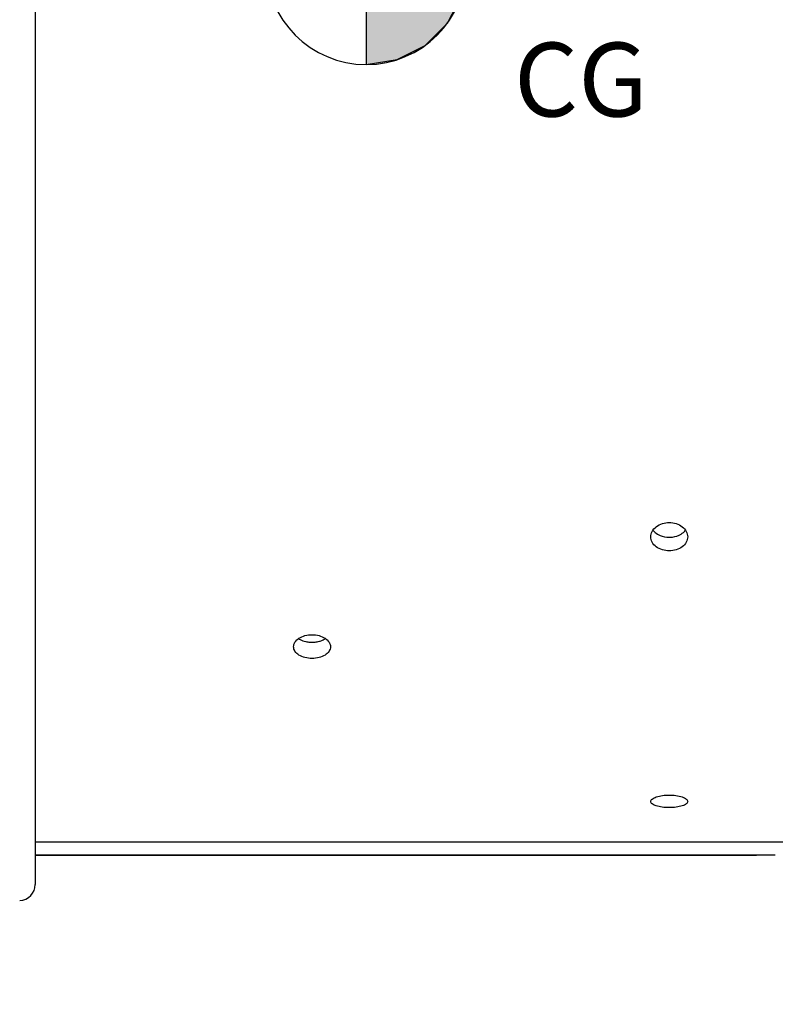
# Model space of a CAD drawing. Units: millimetres. Extents: x 0 to 594, y -38 to 420.
# Drawn here: x 128 to 164, y 211 to 258 of the extents above; entities that cross this region are included whole.
import ezdxf

# ---------------------------------------------------------------- set-up
doc = ezdxf.new("R2010")
doc.units = ezdxf.units.MM
doc.header["$LTSCALE"] = 32.67
doc.layers.get('0').update_dxf_attribs({"linetype": 'CONTINUOUS'})
doc.layers.add('AXES', color=7, linetype='CONTINUOUS')
doc.styles.get("Standard").update_dxf_attribs({"font": 'txt', "width": 0.85})
doc.dimstyles.new('DIMSTYLE_5', dxfattribs={"dimtxt": 3.5, "dimasz": 3.5, "dimexe": 0.18, "dimexo": 0.0625, "dimgap": 0.09, "dimtad": 1, "dimdec": 4, "dimlfac": 4, "dimdsep": 46, "dimtxsty": 'STANDARD', "dimblk": '_FILLED', "dimblk1": '_FILLED', "dimblk2": '_FILLED', "dimcen": 0.09, "dimclrt": 5, "dimadec": 0, "dimazin": 0, "dimtp": 0.0001, "dimtm": 0.0001, "dimtfac": 1, "dimtdec": 4, "dimtofl": 0, "dimtmove": 0, "dimatfit": 3, "dimldrblk": '_FILLED', "dimfxl": 1, "dimtolj": 1, "dimarcsym": 0})

# ---------------------------------------------------------------- blocks, each defined once
blk = doc.blocks.new('_FILLED')
at = {"color": 0, "linetype": 'BYBLOCK'}
blk.add_solid([(0, 0), (-1, 0.214), (-1, -0.214)], dxfattribs=at)
blk = doc.blocks.new('*D13')
at = {"color": 2, "linetype": 'CONTINUOUS'}
for p, q in [((96.969, 211.129), (96.969, 366.569)), ((180.969, 309.706), (180.969, 366.569)), ((96.969, 365.069), (138.969, 365.069)), ((180.969, 365.069), (138.969, 365.069))]:
    blk.add_line(p, q, dxfattribs=at)
at = {"color": 2, "linetype": 'CONTINUOUS', "xscale": 3.5, "yscale": 3.5, "zscale": 3.5, "rotation": 180}
blk.add_blockref('_FILLED', (96.969, 365.069), dxfattribs=at)
at = {"color": 2, "linetype": 'CONTINUOUS', "xscale": 3.5, "yscale": 3.5, "zscale": 3.5}
blk.add_blockref('_FILLED', (180.969, 365.069), dxfattribs=at)
at = {"color": 5, "linetype": 'CONTINUOUS', "insert": (138.969, 369.444), "char_height": 3.5, "width": 8.925, "attachment_point": 2, "line_spacing_factor": 0.9}
blk.add_mtext('336', dxfattribs=at)
blk = doc.blocks.new('CG_3D_BL5', base_point=(144.663, 260.431))
at = {"linetype": 'CONTINUOUS'}
for points in [[(144.663, 260.431), (139.901, 260.431), (140.134, 261.903), (140.81, 263.23), (141.864, 264.284), (143.192, 264.96), (144.663, 265.194)], [(144.663, 260.431), (144.663, 255.669), (146.135, 255.902), (147.463, 256.578), (148.516, 257.632), (149.193, 258.959), (149.426, 260.431)]]:
    blk.add_hatch(color=7, dxfattribs=at).paths.add_polyline_path(points)
at = {"color": 7, "linetype": 'CONTINUOUS'}
for p, q in [((144.663, 265.194), (144.663, 260.431)), ((139.901, 260.431), (144.663, 260.431)), ((144.663, 260.431), (149.426, 260.431)), ((144.663, 260.431), (144.663, 255.669))]:
    blk.add_line(p, q, dxfattribs=at)
at = {"color": 2, "linetype": 'CONTINUOUS'}
blk.add_line((144.663, 260.4), (144.695, 260.431), dxfattribs=at)
at = {"color": 7, "linetype": 'CONTINUOUS'}
for points in [[(144.663, 260.431), (139.901, 260.431), (140.134, 261.903), (140.81, 263.23), (141.864, 264.284), (143.192, 264.96), (144.663, 265.194), (144.663, 260.431)], [(144.663, 260.431), (144.663, 255.669), (146.135, 255.902), (147.463, 256.578), (148.516, 257.632), (149.193, 258.959), (149.426, 260.431), (144.663, 260.431)]]:
    blk.add_lwpolyline(points, dxfattribs=at)
for start, end in [(90, 180), (0, 90), (180, 270), (270, 360)]:
    blk.add_arc((144.663, 260.431), 4.763, start, end, dxfattribs=at)

msp = doc.modelspace()

# ---------------------------------------------------------------- linework, layer by layer
at = {"color": 7, "linetype": 'CONTINUOUS'}
for p, q in [((128.968594, 218.833839), (168.156094, 218.833839)), ((128.968594, 218.191966), (163.156094, 218.191966))]:
    msp.add_line(p, q, dxfattribs=at)
at = {"color": 3, "linetype": 'CONTINUOUS'}
for centre, radius, start, end in [((142.080465, 229.578337), 1.290081, 257.3221323, 261.6203551), ((142.093325, 229.664695), 1.377391, 261.6146222, 270.0111219), ((142.093871, 229.664372), 1.377069, 269.9884216, 278.4630125), ((142.107092, 229.576389), 1.288098, 278.4572725, 282.7962023)]:
    msp.add_arc(centre, radius, start, end, dxfattribs=at)
at = {"color": 7, "linetype": 'CONTINUOUS'}
for points, knots in [([(158.156133, 233.284176), (158.156128, 233.372789), (158.207628, 233.560441), (158.483857, 233.865892), (158.814431, 233.960303), (159.031095, 233.960303)], [0, 0, 0, 0, 0.220443025, 0.461006885, 1, 1, 1, 1]), ([(159.031095, 233.960303), (159.247745, 233.960303), (159.578299, 233.865895), (159.854548, 233.560473), (159.90605, 233.37282), (159.906055, 233.284208)], [0, 0, 0, 0, 0.538972411, 0.779554098, 1, 1, 1, 1]), ([(159.031093, 232.619725), (158.81503, 232.619725), (158.485793, 232.708767), (158.207148, 233.009777), (158.156138, 233.196113), (158.156133, 233.284176)], [0, 0, 0, 0, 0.540430852, 0.779732711, 1, 1, 1, 1]), ([(159.906055, 233.284208), (159.90606, 233.196145), (159.855053, 233.009809), (159.576427, 232.708769), (159.24717, 232.619725), (159.031093, 232.619725)], [0, 0, 0, 0, 0.22026462, 0.459548623, 1, 1, 1, 1]), ([(141.218633, 228.076577), (141.218628, 228.152003), (141.275013, 228.317016), (141.479488, 228.500013), (141.763901, 228.618876), (141.981015, 228.645969), (142.093595, 228.645969)], [0, 0, 0, 0, 0.198698738, 0.431311649, 0.703420278, 1, 1, 1, 1]), ([(142.093595, 228.645969), (142.206167, 228.645969), (142.423267, 228.618881), (142.707669, 228.500023), (142.912161, 228.317043), (142.96855, 228.152029), (142.968555, 228.076605)], [0, 0, 0, 0, 0.296563983, 0.568665648, 0.801297991, 1, 1, 1, 1]), ([(142.093593, 227.521091), (141.981107, 227.521091), (141.764827, 227.546664), (141.480463, 227.659955), (141.274572, 227.838235), (141.218638, 228.0018), (141.218633, 228.076577)], [0, 0, 0, 0, 0.298311854, 0.570514165, 0.801689982, 1, 1, 1, 1]), ([(142.968555, 228.076605), (142.96856, 228.001826), (142.91263, 227.838262), (142.706756, 227.659965), (142.42238, 227.546669), (142.206087, 227.521091), (142.093593, 227.521091)], [0, 0, 0, 0, 0.198307014, 0.429463323, 0.701672387, 1, 1, 1, 1]), ([(158.156133, 220.739949), (158.156127, 220.784468), (158.238176, 220.888811), (158.536454, 221.012939), (158.822598, 221.047736), (159.031095, 221.047736)], [0, 0, 0, 0, 0.13719088, 0.357491406, 1, 1, 1, 1]), ([(159.031093, 220.449201), (158.919243, 220.449201), (158.710266, 220.460649), (158.435345, 220.519097), (158.238428, 220.593493), (158.156138, 220.696147), (158.156133, 220.739949)], [0, 0, 0, 0, 0.346225932, 0.645933181, 0.864413371, 1, 1, 1, 1]), ([(159.906055, 220.739963), (159.906061, 220.696162), (159.823775, 220.593506), (159.62687, 220.519101), (159.35194, 220.460652), (159.142952, 220.449201), (159.031093, 220.449201)], [0, 0, 0, 0, 0.135581096, 0.354036967, 0.653752674, 1, 1, 1, 1]), ([(159.031095, 221.047736), (159.239579, 221.047736), (159.525709, 221.012936), (159.823997, 220.888825), (159.90605, 220.784484), (159.906055, 220.739963)], [0, 0, 0, 0, 0.642478735, 0.862803346, 1, 1, 1, 1])]:
    msp.add_open_spline(points, degree=3, knots=knots, dxfattribs=at)
at = {"color": 3, "linetype": 'CONTINUOUS'}
for points in [[(158.274619, 233.591624), (158.328155, 233.52172), (158.396796, 233.462215), (158.47132, 233.415324)], [(159.594856, 233.417848), (159.668741, 233.464902), (159.736703, 233.524469), (159.789599, 233.59429)]]:
    msp.add_open_spline(points, degree=3, dxfattribs=at)
for points, knots in [([(158.47132, 233.415324), (158.510984, 233.390367), (158.684261, 233.300105), (158.883106, 233.262654), (159.031092, 233.262654)], [0, 0, 0, 0, 0.240506634, 1, 1, 1, 1]), ([(159.031092, 233.262654), (159.08191, 233.262654), (159.277765, 233.275477), (159.472138, 233.339694), (159.594856, 233.417848)], [0, 0, 0, 0, 0.258863247, 1, 1, 1, 1]), ([(141.453145, 228.462748), (141.477367, 228.4463), (141.584488, 228.382168), (141.704284, 228.340691), (141.797332, 228.319709)], [0, 0, 0, 0, 0.234857772, 1, 1, 1, 1]), ([(142.392385, 228.320283), (142.42432, 228.327553), (142.543625, 228.359761), (142.658497, 228.411502), (142.733711, 228.462519)], [0, 0, 0, 0, 0.264905291, 1, 1, 1, 1])]:
    msp.add_open_spline(points, degree=3, knots=knots, dxfattribs=at)
at = {"layer": 'AXES', "color": 7, "linetype": 'CONTINUOUS'}
for p, q in [((128.968594, 304.079943), (128.968594, 216.803989)), ((163.156094, 218.191966), (128.968594, 218.191966)), ((163.156094, 218.191966), (163.167998, 218.192124))]:
    msp.add_line(p, q, dxfattribs=at)
for centre, radius, start, end in [((163.718753, 175.914384), 42.281327, 90.0002153, 90.7463538), ((163.71713, 175.607105), 42.588605, 89.5372449, 89.9980306), ((128.218594, 216.803989), 0.75, 271, 360)]:
    msp.add_arc(centre, radius, start, end, dxfattribs=at)

# ---------------------------------------------------------------- block references
at = {"color": 2, "linetype": 'CONTINUOUS'}
msp.add_blockref('CG_3D_BL5', (144.663225, 260.431057), dxfattribs=at)

# ---------------------------------------------------------------- texts
at = {"color": 5, "linetype": 'CONTINUOUS', "insert": (151.672515, 256.705395), "char_height": 3.5, "width": 5.95, "attachment_point": 1, "line_spacing_factor": 0.9}
msp.add_mtext('CG', dxfattribs=at)

# ---------------------------------------------------------------- dimensions: what is measured, and where the dimension line sits
at = {"color": 2, "linetype": 'CONTINUOUS'}
dim = msp.add_linear_dim(base=(180.968594, 365.069457), p1=(96.968594, 211.128778), p2=(180.968594, 309.705566), dimstyle='DIMSTYLE_5', dxfattribs=at)
dim.commit()
dim.dimension.update_dxf_attribs({"geometry": '*D13', "text_midpoint": (134.506094, 367.694457), "dimtype": 160})

doc.saveas('drawing.dxf')
